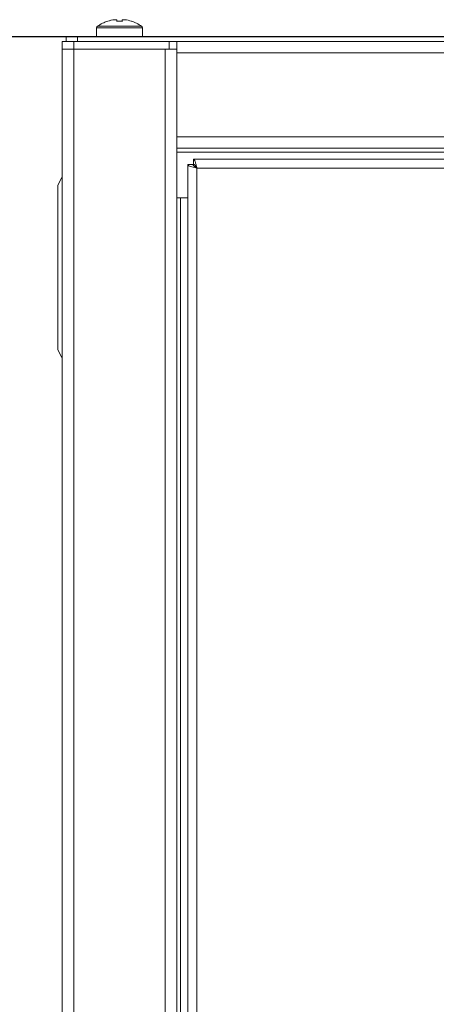
# Model space of a CAD drawing. Units: millimetres. Extents: x 36 to 237, y 49 to 208.
# Drawn here: x 121 to 126, y 115 to 128 of the extents above; entities that cross this region are included whole.
import ezdxf

# ---------------------------------------------------------------- set-up
doc = ezdxf.new("R2010")
doc.units = ezdxf.units.MM
doc.header["$PDSIZE"] = -1
doc.dimstyles.new('СПДС', dxfattribs={"dimtxt": 3, "dimasz": 4, "dimexe": 1, "dimexo": 0, "dimgap": 1.5, "dimtad": 1, "dimdec": 1, "dimlfac": 20, "dimzin": 0, "dimtxsty": 'Standard', "dimcen": 2.5, "dimazin": 0, "dimtfac": 1, "dimtdec": 1, "dimtmove": 0, "dimatfit": 3, "dimfxl": 0, "dimtzin": 0, "dimarcsym": 0})

# ---------------------------------------------------------------- blocks, each defined once
blk = doc.blocks.new('*D4')
at = {"color": 0, "lineweight": -2}
for p, q in [((136.241, 127.311), (105.369, 127.311)), ((106.369, 63.876), (106.369, 123.311)), ((136.241, 59.876), (105.369, 59.876))]:
    blk.add_line(p, q, dxfattribs=at)
at = {"color": 0}
for points in [[(105.703, 123.311), (107.036, 123.311), (106.369, 127.311)], [(105.703, 63.876), (107.036, 63.876), (106.369, 59.876)]]:
    blk.add_solid(points, dxfattribs=at)
at = {"layer": 'Defpoints', "color": 0}
for p in [(106.369, 127.311), (136.241, 127.311), (136.241, 59.876)]:
    blk.add_point(p, dxfattribs=at)
at = {"color": 0, "insert": (103.369, 93.594), "char_height": 3, "attachment_point": 5, "rotation": 90}
blk.add_mtext('1350', dxfattribs=at)

msp = doc.modelspace()

# ---------------------------------------------------------------- linework, layer by layer
at = {"color": 7, "linetype": 'Continuous', "lineweight": 18}
for p, q in [((121.9246, 127.5354), (121.9238, 127.5354)), ((121.9246, 127.5354), (121.9564, 127.5354)), ((122.0274, 127.5354), (122.0258, 127.5354)), ((122.0274, 127.5354), (122.0584, 127.5354)), ((122.0274, 127.5354), (122.0274, 127.5165)), ((121.6911, 127.4274), (121.6911, 127.3111)), ((121.6911, 127.4274), (122.2911, 127.4274)), ((121.7025, 127.4494), (122.2797, 127.4494)), ((122.2911, 127.3111), (122.2911, 127.4274)), ((121.2411, 127.1511), (121.2411, 127.2511)), ((121.2411, 127.2511), (121.3911, 127.2511)), ((121.2911, 127.2511), (121.2911, 127.3111)), ((121.2911, 127.3111), (121.4411, 127.3111)), ((121.3911, 127.2511), (121.3911, 127.1511)), ((121.3911, 127.2511), (122.6411, 127.2511)), ((121.4411, 127.3111), (121.4411, 127.2511)), ((151.0411, 127.3111), (121.4411, 127.3111)), ((149.8411, 127.2511), (122.6411, 127.2511)), ((122.6411, 127.1511), (122.6411, 127.2511)), ((122.7411, 127.2511), (122.7411, 127.1011)), ((121.2411, 64.9511), (121.2411, 127.1511)), ((121.2411, 127.1511), (121.3911, 127.1511)), ((121.3911, 64.9511), (121.3911, 127.1511)), ((121.3911, 127.1511), (122.5911, 127.1511)), ((121.3911, 127.1511), (122.6411, 127.1511)), ((122.5911, 64.9511), (122.5911, 127.1511)), ((122.6411, 127.1511), (122.7411, 127.1511)), ((149.7411, 127.1011), (122.7411, 127.1011)), ((122.7411, 127.1011), (122.7411, 126.0011)), ((149.7411, 126.0011), (122.7411, 126.0011)), ((122.7411, 126.0011), (122.7411, 125.8511)), ((122.7411, 66.2511), (122.7411, 125.8511)), ((149.7411, 125.8511), (122.7411, 125.8511)), ((149.1161, 125.8011), (122.7411, 125.8011)), ((149.0861, 125.7111), (122.9596, 125.7111)), ((122.9596, 125.7111), (122.9596, 125.6411)), ((122.8861, 125.6376), (122.8861, 66.4847)), ((122.8861, 125.6376), (122.9561, 125.6376)), ((122.9704, 125.6376), (122.9561, 125.6376)), ((123.0061, 125.5911), (123.0061, 66.5311)), ((149.0861, 125.5911), (123.0061, 125.5911)), ((121.2311, 125.4661), (121.1811, 125.3661)), ((121.2411, 125.4661), (121.2311, 125.4661)), ((121.1811, 125.3661), (121.1811, 123.2161)), ((122.8861, 125.2011), (122.7411, 125.2011)), ((122.7911, 113.1409), (122.7911, 125.2011)), ((121.1811, 123.2161), (121.2311, 123.1161)), ((121.2411, 123.1161), (121.2311, 123.1161))]:
    msp.add_line(p, q, dxfattribs=at)
at = {"color": 7, "linetype": 'Continuous', "lineweight": 18, "flags": 128}
msp.add_lwpolyline([(122.1453, 127.5153), (122.1457, 127.5158), (122.1459, 127.5162), (122.1462, 127.5164), (122.1463, 127.5164), (122.1464, 127.5164), (122.1464, 127.5162), (122.1463, 127.5158), (122.1461, 127.5153)], dxfattribs=at)
at = {"color": 7, "linetype": 'Continuous', "lineweight": 18}
for centre, radius, start, end in [((121.9911, 127.0411), 0.5, 108.083, 125.25153), ((121.8349, 127.5145), 0.00217, 20.7456, 61.51135), ((121.9907, 127.0412), 0.4987, 97.70717, 108.06161), ((121.9915, 127.0412), 0.4987, 97.70717, 108.06161), ((121.9893, 126.9643), 0.5521, 89.81528, 93.68508), ((121.4895, 127.5019), 0.4681, 1.63492, 4.09467), ((121.9929, 126.964), 0.5524, 86.31588, 93.68412), ((122.4927, 127.5019), 0.4681, 175.90533, 178.36508), ((121.5605, 127.5019), 0.4681, 1.63492, 4.09467), ((121.9915, 127.0412), 0.4987, 71.93839, 82.29283), ((121.9911, 127.0411), 0.5, 54.74847, 71.917), ((121.7181, 127.4274), 0.027, 125.25153, 180), ((122.2641, 127.4274), 0.027, 0, 54.74847)]:
    msp.add_arc(centre, radius, start, end, dxfattribs=at)
for points, knots in [([(122.0259, 127.5153), (122.0259, 127.5157), (122.0259, 127.5224), (122.0259, 127.5291), (122.0258, 127.5354)], [0, 0, 0, 0, 0.06011441, 1, 1, 1, 1]), ([(122.8861, 125.6376), (122.8871, 125.6347), (122.8893, 125.6285), (122.9078, 125.6188), (122.9383, 125.6085), (122.9732, 125.5993), (122.9966, 125.5935), (123.0061, 125.5911)], [0, 0, 0, 0, 0.1843857, 0.4054759, 0.6265796, 0.8476831, 1, 1, 1, 1]), ([(122.9561, 125.6376), (122.9571, 125.6332), (122.9588, 125.625), (122.9717, 125.6129), (122.9881, 125.6018), (123.0004, 125.5945), (123.0061, 125.5911)], [0, 0, 0, 0, 0.28030763, 0.53023684, 0.7800918, 1, 1, 1, 1])]:
    msp.add_open_spline(points, degree=3, knots=knots, dxfattribs=at)
for points in [[(123.0061, 125.5911), (123.0022, 125.6069), (122.9945, 125.6383), (122.9829, 125.678), (122.9713, 125.7057), (122.9635, 125.7093), (122.9596, 125.7111)], [(123.0061, 125.5911), (123.0022, 125.5977), (122.9945, 125.6108), (122.9829, 125.6273), (122.9713, 125.6389), (122.9635, 125.6404), (122.9596, 125.6411)]]:
    msp.add_open_spline(points, degree=3, dxfattribs=at)

# ---------------------------------------------------------------- dimensions: what is measured, and where the dimension line sits
dim = msp.add_linear_dim(base=(106.3694, 127.3111), p1=(136.2411, 59.8761), p2=(136.2411, 127.3111), angle=90, text='1350', dimstyle='СПДС')
dim.commit()
dim.dimension.update_dxf_attribs({"geometry": '*D4', "text_midpoint": (103.3694, 93.5936)})

doc.saveas('drawing.dxf')
